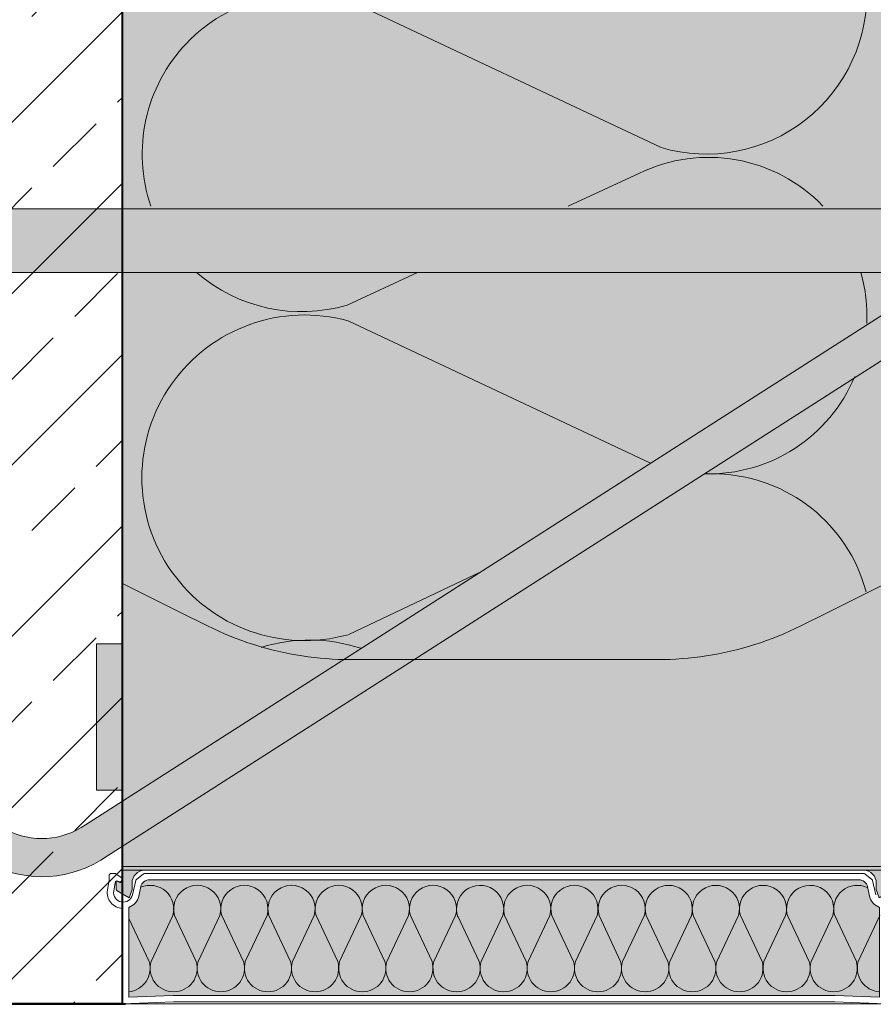
# Model space of a CAD drawing. Units: millimetres. Extents: x -205 to 2058, y -164 to 2028.
# Drawn here: x 769 to 903, y 543 to 698 of the extents above; entities that cross this region are included whole.
import ezdxf
from ezdxf.xclip import XClip

# ---------------------------------------------------------------- set-up
doc = ezdxf.new("R2010")
doc.units = ezdxf.units.MM
doc.header["$XCLIPFRAME"] = 2
for name, color, linetype in [('DC-Detail_040', 40, 'Continuous'), ('DC-FERTIGTEIL', 254, 'Continuous'), ('DC-SCHATTIERUNG DUNKEL', 8, 'Continuous'), ('DC-SCHATTIERUNG DUNKEL @ 1', 8, 'Continuous'), ('DC-SCHATTIERUNG DUNKEL @ 10', 8, 'Continuous'), ('DC-SCHATTIERUNG DUNKEL @ 13', 8, 'Continuous'), ('DC-SCHATTIERUNG DUNKEL @ 20', 8, 'Continuous'), ('DC-SCHATTIERUNG DUNKEL @ 26', 8, 'Continuous'), ('DC-SCHATTIERUNG DUNKEL @ 50', 8, 'Continuous'), ('DC-SCHATTIERUNG DUNKEL @ 54', 8, 'Continuous'), ('DC-SCHATTIERUNG DUNKEL @ 6.5', 8, 'Continuous'), ('DC-SCHATTIERUNG HELL', 9, 'Continuous'), ('DC-SCHATTIERUNG HELL @ 1', 9, 'Continuous'), ('DC-SCHATTIERUNG HELL @ 10', 9, 'Continuous'), ('DC-SCHATTIERUNG HELL @ 13 (1)', 9, 'Continuous'), ('DC-SCHATTIERUNG HELL @ 13 (2)', 9, 'Continuous'), ('DC-SCHATTIERUNG HELL @ 20', 9, 'Continuous'), ('DC-SCHATTIERUNG HELL @ 26', 9, 'Continuous'), ('DC-SCHATTIERUNG HELL @ 50', 9, 'Continuous'), ('DC-SCHATTIERUNG HELL @ 54', 9, 'Continuous'), ('DC-SCHATTIERUNG HELL @ 6.5', 9, 'Continuous')]:
    doc.layers.add(name, color=color, linetype=linetype)
for name, color, linetype, lineweight in [('DC-DÄMMUNG', 50, 'Continuous', 9), ('DC-KONTUR', 7, 'Continuous', 20), ('DC-SCHRAFFUR', 1, 'Continuous', 9)]:
    doc.layers.add(name, color=color, linetype=linetype, lineweight=lineweight)

# ---------------------------------------------------------------- blocks, each defined once
blk = doc.blocks.new('*U10')
at = {"layer": 'DC-SCHATTIERUNG DUNKEL @ 1'}
blk.add_hatch(color=256, dxfattribs=at).paths.add_polyline_path([(220, -35.00000000000728), (-100, -35.00000000001455), (-100, -45.00000000001455), (220, -45.00000000000728)])
at = {"layer": 'DC-SCHATTIERUNG DUNKEL @ 10'}
blk.add_hatch(color=256, dxfattribs=at).paths.add_polyline_path([(220, -35.00000000000728), (-100, -35.00000000001455), (-100, -45.00000000001455), (220, -45.00000000000728)])
at = {"layer": 'DC-SCHATTIERUNG DUNKEL @ 13'}
blk.add_hatch(color=256, dxfattribs=at).paths.add_polyline_path([(220, -35.00000000000728), (-100, -35.00000000001455), (-100, -45.00000000001455), (220, -45.00000000000728)])
at = {"layer": 'DC-SCHATTIERUNG DUNKEL @ 20'}
blk.add_hatch(color=256, dxfattribs=at).paths.add_polyline_path([(220, -35.00000000000728), (-100, -35.00000000001455), (-100, -45.00000000001455), (220, -45.00000000000728)])
at = {"layer": 'DC-SCHATTIERUNG DUNKEL @ 26'}
blk.add_hatch(color=256, dxfattribs=at).paths.add_polyline_path([(220, -35.00000000000728), (-100, -35.00000000001455), (-100, -45.00000000001455), (220, -45.00000000000728)])
at = {"layer": 'DC-SCHATTIERUNG DUNKEL @ 50'}
blk.add_hatch(color=256, dxfattribs=at).paths.add_polyline_path([(220, -35.00000000000728), (-100, -35.00000000001455), (-100, -45.00000000001455), (220, -45.00000000000728)])
at = {"layer": 'DC-SCHATTIERUNG DUNKEL @ 54'}
blk.add_hatch(color=256, dxfattribs=at).paths.add_polyline_path([(220, -35.00000000000728), (-100, -35.00000000001455), (-100, -45.00000000001455), (220, -45.00000000000728)])
at = {"layer": 'DC-SCHATTIERUNG DUNKEL @ 6.5'}
blk.add_hatch(color=256, dxfattribs=at).paths.add_polyline_path([(220, -35.00000000000728), (-100, -35.00000000001455), (-100, -45.00000000001455), (220, -45.00000000000728)])
blk = doc.blocks.new('*U14')
at = {"layer": 'DC-SCHATTIERUNG HELL @ 1'}
blk.add_hatch(color=256, dxfattribs=at).paths.add_polyline_path([(35.80346998549066, -105.8583580625709), (34.86980438232422, -105.8495669019903), (33.93111944198608, -105.8230833662237), (32.98800468444824, -105.7787398946966), (32.04112768173218, -105.7163743627752), (31.09115362167358, -105.6358174932684), (30.13875484466553, -105.536900008985), (29.18459892272949, -105.4194478643622), (28.22936058044434, -105.2832870138373), (27.27369785308838, -105.1282362592901), (26.31831884384155, -104.9541215551581), (25.36397933959961, -104.7608189237799), (24.41154956817627, -104.5484237325873), (23.46166610717773, -104.3170694959845), (22.5149130821228, -104.0668825758185), (21.57190561294556, -103.7979893339361), (20.63325166702271, -103.510508979627), (19.69955921173096, -103.2045654905523), (18.77144336700439, -102.8802828443731), (17.84949779510498, -102.5377611768927), (16.93436145782471, -102.1771268499579), (16.02675914764404, -101.7986254347052), (15.12710094451904, -101.4025215757574), (14.23574924468994, -100.9890870702948), (13.35329804637877, -100.558613883506), (9, -98.38196601124946), (0, -93.88196601124946), (0, -138.3819660112495), (120, -138.3819660112495), (120, -93.88196601124946), (111, -98.38196601124946), (106.6467019540432, -100.5586138833023), (105.7642507553101, -100.9890870702948), (104.872899055481, -101.4025215757574), (103.973240852356, -101.7986254347052), (103.0656385421753, -102.1771268499579), (102.150502204895, -102.5377611768927), (101.2285566329956, -102.8802828443731), (100.300440788269, -103.2045654905523), (99.3667483329773, -103.510508979627), (98.42809438705444, -103.7979893339361), (97.4850869178772, -104.0668825758185), (96.53833389282227, -104.3170694959845), (95.58845043182373, -104.5484237325873), (94.63602066040039, -104.7608189237799), (93.68168115615845, -104.9541215551581), (92.72630214691162, -105.1282362592901), (91.77063941955566, -105.2832870138373), (90.81540107727051, -105.4194478643622), (89.86124515533447, -105.536900008985), (88.90884637832642, -105.6358174932684), (87.95887231826782, -105.7163743627752), (87.01199531555176, -105.7787398946966), (86.06888055801392, -105.8230833662237), (85.13019561767578, -105.8495669019903), (84.19653001450934, -105.8583580625709)])
at = {"layer": 'DC-SCHATTIERUNG HELL @ 10'}
blk.add_hatch(color=256, dxfattribs=at).paths.add_polyline_path([(35.80346998549066, -105.8583580625709), (34.86980438232422, -105.8495669019903), (33.93111944198608, -105.8230833662237), (32.98800468444824, -105.7787398946966), (32.04112768173218, -105.7163743627752), (31.09115362167358, -105.6358174932684), (30.13875484466553, -105.536900008985), (29.18459892272949, -105.4194478643622), (28.22936058044434, -105.2832870138373), (27.27369785308838, -105.1282362592901), (26.31831884384155, -104.9541215551581), (25.36397933959961, -104.7608189237799), (24.41154956817627, -104.5484237325873), (23.46166610717773, -104.3170694959845), (22.5149130821228, -104.0668825758185), (21.57190561294556, -103.7979893339361), (20.63325166702271, -103.510508979627), (19.69955921173096, -103.2045654905523), (18.77144336700439, -102.8802828443731), (17.84949779510498, -102.5377611768927), (16.93436145782471, -102.1771268499579), (16.02675914764404, -101.7986254347052), (15.12710094451904, -101.4025215757574), (14.23574924468994, -100.9890870702948), (13.35329804637877, -100.558613883506), (9, -98.38196601124946), (0, -93.88196601124946), (0, -138.3819660112495), (120, -138.3819660112495), (120, -93.88196601124946), (111, -98.38196601124946), (106.6467019540432, -100.5586138833023), (105.7642507553101, -100.9890870702948), (104.872899055481, -101.4025215757574), (103.973240852356, -101.7986254347052), (103.0656385421753, -102.1771268499579), (102.150502204895, -102.5377611768927), (101.2285566329956, -102.8802828443731), (100.300440788269, -103.2045654905523), (99.3667483329773, -103.510508979627), (98.42809438705444, -103.7979893339361), (97.4850869178772, -104.0668825758185), (96.53833389282227, -104.3170694959845), (95.58845043182373, -104.5484237325873), (94.63602066040039, -104.7608189237799), (93.68168115615845, -104.9541215551581), (92.72630214691162, -105.1282362592901), (91.77063941955566, -105.2832870138373), (90.81540107727051, -105.4194478643622), (89.86124515533447, -105.536900008985), (88.90884637832642, -105.6358174932684), (87.95887231826782, -105.7163743627752), (87.01199531555176, -105.7787398946966), (86.06888055801392, -105.8230833662237), (85.13019561767578, -105.8495669019903), (84.19653001450934, -105.8583580625709)])
at = {"layer": 'DC-SCHATTIERUNG HELL @ 13 (1)'}
blk.add_hatch(color=256, dxfattribs=at).paths.add_polyline_path([(35.80346998549066, -105.8583580625709), (34.86980438232422, -105.8495669019903), (33.93111944198608, -105.8230833662237), (32.98800468444824, -105.7787398946966), (32.04112768173218, -105.7163743627752), (31.09115362167358, -105.6358174932684), (30.13875484466553, -105.536900008985), (29.18459892272949, -105.4194478643622), (28.22936058044434, -105.2832870138373), (27.27369785308838, -105.1282362592901), (26.31831884384155, -104.9541215551581), (25.36397933959961, -104.7608189237799), (24.41154956817627, -104.5484237325873), (23.46166610717773, -104.3170694959845), (22.5149130821228, -104.0668825758185), (21.57190561294556, -103.7979893339361), (20.63325166702271, -103.510508979627), (19.69955921173096, -103.2045654905523), (18.77144336700439, -102.8802828443731), (17.84949779510498, -102.5377611768927), (16.93436145782471, -102.1771268499579), (16.02675914764404, -101.7986254347052), (15.12710094451904, -101.4025215757574), (14.23574924468994, -100.9890870702948), (13.35329804637877, -100.558613883506), (9, -98.38196601124946), (0, -93.88196601124946), (0, -138.3819660112495), (120, -138.3819660112495), (120, -93.88196601124946), (111, -98.38196601124946), (106.6467019540432, -100.5586138833023), (105.7642507553101, -100.9890870702948), (104.872899055481, -101.4025215757574), (103.973240852356, -101.7986254347052), (103.0656385421753, -102.1771268499579), (102.150502204895, -102.5377611768927), (101.2285566329956, -102.8802828443731), (100.300440788269, -103.2045654905523), (99.3667483329773, -103.510508979627), (98.42809438705444, -103.7979893339361), (97.4850869178772, -104.0668825758185), (96.53833389282227, -104.3170694959845), (95.58845043182373, -104.5484237325873), (94.63602066040039, -104.7608189237799), (93.68168115615845, -104.9541215551581), (92.72630214691162, -105.1282362592901), (91.77063941955566, -105.2832870138373), (90.81540107727051, -105.4194478643622), (89.86124515533447, -105.536900008985), (88.90884637832642, -105.6358174932684), (87.95887231826782, -105.7163743627752), (87.01199531555176, -105.7787398946966), (86.06888055801392, -105.8230833662237), (85.13019561767578, -105.8495669019903), (84.19653001450934, -105.8583580625709)])
at = {"layer": 'DC-SCHATTIERUNG HELL @ 13 (2)'}
blk.add_hatch(color=256, dxfattribs=at).paths.add_polyline_path([(35.80346998549066, -105.8583580625709), (34.86980438232422, -105.8495669019903), (33.93111944198608, -105.8230833662237), (32.98800468444824, -105.7787398946966), (32.04112768173218, -105.7163743627752), (31.09115362167358, -105.6358174932684), (30.13875484466553, -105.536900008985), (29.18459892272949, -105.4194478643622), (28.22936058044434, -105.2832870138373), (27.27369785308838, -105.1282362592901), (26.31831884384155, -104.9541215551581), (25.36397933959961, -104.7608189237799), (24.41154956817627, -104.5484237325873), (23.46166610717773, -104.3170694959845), (22.5149130821228, -104.0668825758185), (21.57190561294556, -103.7979893339361), (20.63325166702271, -103.510508979627), (19.69955921173096, -103.2045654905523), (18.77144336700439, -102.8802828443731), (17.84949779510498, -102.5377611768927), (16.93436145782471, -102.1771268499579), (16.02675914764404, -101.7986254347052), (15.12710094451904, -101.4025215757574), (14.23574924468994, -100.9890870702948), (13.35329804637877, -100.558613883506), (9, -98.38196601124946), (0, -93.88196601124946), (0, -138.3819660112495), (120, -138.3819660112495), (120, -93.88196601124946), (111, -98.38196601124946), (106.6467019540432, -100.5586138833023), (105.7642507553101, -100.9890870702948), (104.872899055481, -101.4025215757574), (103.973240852356, -101.7986254347052), (103.0656385421753, -102.1771268499579), (102.150502204895, -102.5377611768927), (101.2285566329956, -102.8802828443731), (100.300440788269, -103.2045654905523), (99.3667483329773, -103.510508979627), (98.42809438705444, -103.7979893339361), (97.4850869178772, -104.0668825758185), (96.53833389282227, -104.3170694959845), (95.58845043182373, -104.5484237325873), (94.63602066040039, -104.7608189237799), (93.68168115615845, -104.9541215551581), (92.72630214691162, -105.1282362592901), (91.77063941955566, -105.2832870138373), (90.81540107727051, -105.4194478643622), (89.86124515533447, -105.536900008985), (88.90884637832642, -105.6358174932684), (87.95887231826782, -105.7163743627752), (87.01199531555176, -105.7787398946966), (86.06888055801392, -105.8230833662237), (85.13019561767578, -105.8495669019903), (84.19653001450934, -105.8583580625709)])
at = {"layer": 'DC-SCHATTIERUNG HELL @ 20'}
blk.add_hatch(color=256, dxfattribs=at).paths.add_polyline_path([(35.80346998549066, -105.8583580625709), (34.86980438232422, -105.8495669019903), (33.93111944198608, -105.8230833662237), (32.98800468444824, -105.7787398946966), (32.04112768173218, -105.7163743627752), (31.09115362167358, -105.6358174932684), (30.13875484466553, -105.536900008985), (29.18459892272949, -105.4194478643622), (28.22936058044434, -105.2832870138373), (27.27369785308838, -105.1282362592901), (26.31831884384155, -104.9541215551581), (25.36397933959961, -104.7608189237799), (24.41154956817627, -104.5484237325873), (23.46166610717773, -104.3170694959845), (22.5149130821228, -104.0668825758185), (21.57190561294556, -103.7979893339361), (20.63325166702271, -103.510508979627), (19.69955921173096, -103.2045654905523), (18.77144336700439, -102.8802828443731), (17.84949779510498, -102.5377611768927), (16.93436145782471, -102.1771268499579), (16.02675914764404, -101.7986254347052), (15.12710094451904, -101.4025215757574), (14.23574924468994, -100.9890870702948), (13.35329804637877, -100.558613883506), (9, -98.38196601124946), (0, -93.88196601124946), (0, -138.3819660112495), (120, -138.3819660112495), (120, -93.88196601124946), (111, -98.38196601124946), (106.6467019540432, -100.5586138833023), (105.7642507553101, -100.9890870702948), (104.872899055481, -101.4025215757574), (103.973240852356, -101.7986254347052), (103.0656385421753, -102.1771268499579), (102.150502204895, -102.5377611768927), (101.2285566329956, -102.8802828443731), (100.300440788269, -103.2045654905523), (99.3667483329773, -103.510508979627), (98.42809438705444, -103.7979893339361), (97.4850869178772, -104.0668825758185), (96.53833389282227, -104.3170694959845), (95.58845043182373, -104.5484237325873), (94.63602066040039, -104.7608189237799), (93.68168115615845, -104.9541215551581), (92.72630214691162, -105.1282362592901), (91.77063941955566, -105.2832870138373), (90.81540107727051, -105.4194478643622), (89.86124515533447, -105.536900008985), (88.90884637832642, -105.6358174932684), (87.95887231826782, -105.7163743627752), (87.01199531555176, -105.7787398946966), (86.06888055801392, -105.8230833662237), (85.13019561767578, -105.8495669019903), (84.19653001450934, -105.8583580625709)])
at = {"layer": 'DC-SCHATTIERUNG HELL @ 26'}
blk.add_hatch(color=256, dxfattribs=at).paths.add_polyline_path([(35.80346998549066, -105.8583580625709), (34.86980438232422, -105.8495669019903), (33.93111944198608, -105.8230833662237), (32.98800468444824, -105.7787398946966), (32.04112768173218, -105.7163743627752), (31.09115362167358, -105.6358174932684), (30.13875484466553, -105.536900008985), (29.18459892272949, -105.4194478643622), (28.22936058044434, -105.2832870138373), (27.27369785308838, -105.1282362592901), (26.31831884384155, -104.9541215551581), (25.36397933959961, -104.7608189237799), (24.41154956817627, -104.5484237325873), (23.46166610717773, -104.3170694959845), (22.5149130821228, -104.0668825758185), (21.57190561294556, -103.7979893339361), (20.63325166702271, -103.510508979627), (19.69955921173096, -103.2045654905523), (18.77144336700439, -102.8802828443731), (17.84949779510498, -102.5377611768927), (16.93436145782471, -102.1771268499579), (16.02675914764404, -101.7986254347052), (15.12710094451904, -101.4025215757574), (14.23574924468994, -100.9890870702948), (13.35329804637877, -100.558613883506), (9, -98.38196601124946), (0, -93.88196601124946), (0, -138.3819660112495), (120, -138.3819660112495), (120, -93.88196601124946), (111, -98.38196601124946), (106.6467019540432, -100.5586138833023), (105.7642507553101, -100.9890870702948), (104.872899055481, -101.4025215757574), (103.973240852356, -101.7986254347052), (103.0656385421753, -102.1771268499579), (102.150502204895, -102.5377611768927), (101.2285566329956, -102.8802828443731), (100.300440788269, -103.2045654905523), (99.3667483329773, -103.510508979627), (98.42809438705444, -103.7979893339361), (97.4850869178772, -104.0668825758185), (96.53833389282227, -104.3170694959845), (95.58845043182373, -104.5484237325873), (94.63602066040039, -104.7608189237799), (93.68168115615845, -104.9541215551581), (92.72630214691162, -105.1282362592901), (91.77063941955566, -105.2832870138373), (90.81540107727051, -105.4194478643622), (89.86124515533447, -105.536900008985), (88.90884637832642, -105.6358174932684), (87.95887231826782, -105.7163743627752), (87.01199531555176, -105.7787398946966), (86.06888055801392, -105.8230833662237), (85.13019561767578, -105.8495669019903), (84.19653001450934, -105.8583580625709)])
at = {"layer": 'DC-SCHATTIERUNG HELL @ 50'}
blk.add_hatch(color=256, dxfattribs=at).paths.add_polyline_path([(35.80346998549066, -105.8583580625709), (34.86980438232422, -105.8495669019903), (33.93111944198608, -105.8230833662237), (32.98800468444824, -105.7787398946966), (32.04112768173218, -105.7163743627752), (31.09115362167358, -105.6358174932684), (30.13875484466553, -105.536900008985), (29.18459892272949, -105.4194478643622), (28.22936058044434, -105.2832870138373), (27.27369785308838, -105.1282362592901), (26.31831884384155, -104.9541215551581), (25.36397933959961, -104.7608189237799), (24.41154956817627, -104.5484237325873), (23.46166610717773, -104.3170694959845), (22.5149130821228, -104.0668825758185), (21.57190561294556, -103.7979893339361), (20.63325166702271, -103.510508979627), (19.69955921173096, -103.2045654905523), (18.77144336700439, -102.8802828443731), (17.84949779510498, -102.5377611768927), (16.93436145782471, -102.1771268499579), (16.02675914764404, -101.7986254347052), (15.12710094451904, -101.4025215757574), (14.23574924468994, -100.9890870702948), (13.35329804637877, -100.558613883506), (9, -98.38196601124946), (0, -93.88196601124946), (0, -138.3819660112495), (120, -138.3819660112495), (120, -93.88196601124946), (111, -98.38196601124946), (106.6467019540432, -100.5586138833023), (105.7642507553101, -100.9890870702948), (104.872899055481, -101.4025215757574), (103.973240852356, -101.7986254347052), (103.0656385421753, -102.1771268499579), (102.150502204895, -102.5377611768927), (101.2285566329956, -102.8802828443731), (100.300440788269, -103.2045654905523), (99.3667483329773, -103.510508979627), (98.42809438705444, -103.7979893339361), (97.4850869178772, -104.0668825758185), (96.53833389282227, -104.3170694959845), (95.58845043182373, -104.5484237325873), (94.63602066040039, -104.7608189237799), (93.68168115615845, -104.9541215551581), (92.72630214691162, -105.1282362592901), (91.77063941955566, -105.2832870138373), (90.81540107727051, -105.4194478643622), (89.86124515533447, -105.536900008985), (88.90884637832642, -105.6358174932684), (87.95887231826782, -105.7163743627752), (87.01199531555176, -105.7787398946966), (86.06888055801392, -105.8230833662237), (85.13019561767578, -105.8495669019903), (84.19653001450934, -105.8583580625709)])
at = {"layer": 'DC-SCHATTIERUNG HELL @ 54'}
blk.add_hatch(color=256, dxfattribs=at).paths.add_polyline_path([(35.80346998549066, -105.8583580625709), (34.86980438232422, -105.8495669019903), (33.93111944198608, -105.8230833662237), (32.98800468444824, -105.7787398946966), (32.04112768173218, -105.7163743627752), (31.09115362167358, -105.6358174932684), (30.13875484466553, -105.536900008985), (29.18459892272949, -105.4194478643622), (28.22936058044434, -105.2832870138373), (27.27369785308838, -105.1282362592901), (26.31831884384155, -104.9541215551581), (25.36397933959961, -104.7608189237799), (24.41154956817627, -104.5484237325873), (23.46166610717773, -104.3170694959845), (22.5149130821228, -104.0668825758185), (21.57190561294556, -103.7979893339361), (20.63325166702271, -103.510508979627), (19.69955921173096, -103.2045654905523), (18.77144336700439, -102.8802828443731), (17.84949779510498, -102.5377611768927), (16.93436145782471, -102.1771268499579), (16.02675914764404, -101.7986254347052), (15.12710094451904, -101.4025215757574), (14.23574924468994, -100.9890870702948), (13.35329804637877, -100.558613883506), (9, -98.38196601124946), (0, -93.88196601124946), (0, -138.3819660112495), (120, -138.3819660112495), (120, -93.88196601124946), (111, -98.38196601124946), (106.6467019540432, -100.5586138833023), (105.7642507553101, -100.9890870702948), (104.872899055481, -101.4025215757574), (103.973240852356, -101.7986254347052), (103.0656385421753, -102.1771268499579), (102.150502204895, -102.5377611768927), (101.2285566329956, -102.8802828443731), (100.300440788269, -103.2045654905523), (99.3667483329773, -103.510508979627), (98.42809438705444, -103.7979893339361), (97.4850869178772, -104.0668825758185), (96.53833389282227, -104.3170694959845), (95.58845043182373, -104.5484237325873), (94.63602066040039, -104.7608189237799), (93.68168115615845, -104.9541215551581), (92.72630214691162, -105.1282362592901), (91.77063941955566, -105.2832870138373), (90.81540107727051, -105.4194478643622), (89.86124515533447, -105.536900008985), (88.90884637832642, -105.6358174932684), (87.95887231826782, -105.7163743627752), (87.01199531555176, -105.7787398946966), (86.06888055801392, -105.8230833662237), (85.13019561767578, -105.8495669019903), (84.19653001450934, -105.8583580625709)])
at = {"layer": 'DC-SCHATTIERUNG HELL @ 6.5'}
blk.add_hatch(color=256, dxfattribs=at).paths.add_polyline_path([(35.80346998549066, -105.8583580625709), (34.86980438232422, -105.8495669019903), (33.93111944198608, -105.8230833662237), (32.98800468444824, -105.7787398946966), (32.04112768173218, -105.7163743627752), (31.09115362167358, -105.6358174932684), (30.13875484466553, -105.536900008985), (29.18459892272949, -105.4194478643622), (28.22936058044434, -105.2832870138373), (27.27369785308838, -105.1282362592901), (26.31831884384155, -104.9541215551581), (25.36397933959961, -104.7608189237799), (24.41154956817627, -104.5484237325873), (23.46166610717773, -104.3170694959845), (22.5149130821228, -104.0668825758185), (21.57190561294556, -103.7979893339361), (20.63325166702271, -103.510508979627), (19.69955921173096, -103.2045654905523), (18.77144336700439, -102.8802828443731), (17.84949779510498, -102.5377611768927), (16.93436145782471, -102.1771268499579), (16.02675914764404, -101.7986254347052), (15.12710094451904, -101.4025215757574), (14.23574924468994, -100.9890870702948), (13.35329804637877, -100.558613883506), (9, -98.38196601124946), (0, -93.88196601124946), (0, -138.3819660112495), (120, -138.3819660112495), (120, -93.88196601124946), (111, -98.38196601124946), (106.6467019540432, -100.5586138833023), (105.7642507553101, -100.9890870702948), (104.872899055481, -101.4025215757574), (103.973240852356, -101.7986254347052), (103.0656385421753, -102.1771268499579), (102.150502204895, -102.5377611768927), (101.2285566329956, -102.8802828443731), (100.300440788269, -103.2045654905523), (99.3667483329773, -103.510508979627), (98.42809438705444, -103.7979893339361), (97.4850869178772, -104.0668825758185), (96.53833389282227, -104.3170694959845), (95.58845043182373, -104.5484237325873), (94.63602066040039, -104.7608189237799), (93.68168115615845, -104.9541215551581), (92.72630214691162, -105.1282362592901), (91.77063941955566, -105.2832870138373), (90.81540107727051, -105.4194478643622), (89.86124515533447, -105.536900008985), (88.90884637832642, -105.6358174932684), (87.95887231826782, -105.7163743627752), (87.01199531555176, -105.7787398946966), (86.06888055801392, -105.8230833662237), (85.13019561767578, -105.8495669019903), (84.19653001450934, -105.8583580625709)])
blk = doc.blocks.new('*U15')
at = {"layer": 'DC-SCHATTIERUNG HELL @ 1'}
blk.add_hatch(color=256, dxfattribs=at).paths.add_polyline_path([(0, -103.3819660112495), (-2.735617919519427, -103.3819660112495), (-3.727895796226221, -103.3819660112495), (-4.100000000005821, -103.3819660112495), (-4.100000000005821, -126.3819660112495), (-3.727895796226221, -126.3819660112495), (-2.735617919519427, -126.3819660112495), (0, -126.3819660112495)])
at = {"layer": 'DC-SCHATTIERUNG HELL @ 10'}
blk.add_hatch(color=256, dxfattribs=at).paths.add_polyline_path([(0, -103.3819660112495), (-2.735617919519427, -103.3819660112495), (-3.727895796226221, -103.3819660112495), (-4.100000000005821, -103.3819660112495), (-4.100000000005821, -126.3819660112495), (-3.727895796226221, -126.3819660112495), (-2.735617919519427, -126.3819660112495), (0, -126.3819660112495)])
at = {"layer": 'DC-SCHATTIERUNG HELL @ 13 (1)'}
blk.add_hatch(color=256, dxfattribs=at).paths.add_polyline_path([(0, -103.3819660112495), (-2.735617919519427, -103.3819660112495), (-3.727895796226221, -103.3819660112495), (-4.100000000005821, -103.3819660112495), (-4.100000000005821, -126.3819660112495), (-3.727895796226221, -126.3819660112495), (-2.735617919519427, -126.3819660112495), (0, -126.3819660112495)])
at = {"layer": 'DC-SCHATTIERUNG HELL @ 13 (2)'}
blk.add_hatch(color=256, dxfattribs=at).paths.add_polyline_path([(0, -103.3819660112495), (-2.735617919519427, -103.3819660112495), (-3.727895796226221, -103.3819660112495), (-4.100000000005821, -103.3819660112495), (-4.100000000005821, -126.3819660112495), (-3.727895796226221, -126.3819660112495), (-2.735617919519427, -126.3819660112495), (0, -126.3819660112495)])
at = {"layer": 'DC-SCHATTIERUNG HELL @ 20'}
blk.add_hatch(color=256, dxfattribs=at).paths.add_polyline_path([(0, -103.3819660112495), (-2.735617919519427, -103.3819660112495), (-3.727895796226221, -103.3819660112495), (-4.100000000005821, -103.3819660112495), (-4.100000000005821, -126.3819660112495), (-3.727895796226221, -126.3819660112495), (-2.735617919519427, -126.3819660112495), (0, -126.3819660112495)])
at = {"layer": 'DC-SCHATTIERUNG HELL @ 26'}
blk.add_hatch(color=256, dxfattribs=at).paths.add_polyline_path([(0, -103.3819660112495), (-2.735617919519427, -103.3819660112495), (-3.727895796226221, -103.3819660112495), (-4.100000000005821, -103.3819660112495), (-4.100000000005821, -126.3819660112495), (-3.727895796226221, -126.3819660112495), (-2.735617919519427, -126.3819660112495), (0, -126.3819660112495)])
at = {"layer": 'DC-SCHATTIERUNG HELL @ 50'}
blk.add_hatch(color=256, dxfattribs=at).paths.add_polyline_path([(0, -103.3819660112495), (-2.735617919519427, -103.3819660112495), (-3.727895796226221, -103.3819660112495), (-4.100000000005821, -103.3819660112495), (-4.100000000005821, -126.3819660112495), (-3.727895796226221, -126.3819660112495), (-2.735617919519427, -126.3819660112495), (0, -126.3819660112495)])
at = {"layer": 'DC-SCHATTIERUNG HELL @ 54'}
blk.add_hatch(color=256, dxfattribs=at).paths.add_polyline_path([(0, -103.3819660112495), (-2.735617919519427, -103.3819660112495), (-3.727895796226221, -103.3819660112495), (-4.100000000005821, -103.3819660112495), (-4.100000000005821, -126.3819660112495), (-3.727895796226221, -126.3819660112495), (-2.735617919519427, -126.3819660112495), (0, -126.3819660112495)])
at = {"layer": 'DC-SCHATTIERUNG HELL @ 6.5'}
blk.add_hatch(color=256, dxfattribs=at).paths.add_polyline_path([(0, -103.3819660112495), (-2.735617919519427, -103.3819660112495), (-3.727895796226221, -103.3819660112495), (-4.100000000005821, -103.3819660112495), (-4.100000000005821, -126.3819660112495), (-3.727895796226221, -126.3819660112495), (-2.735617919519427, -126.3819660112495), (0, -126.3819660112495)])
blk = doc.blocks.new('*U18')
at = {"layer": 'DC-SCHATTIERUNG DUNKEL @ 1'}
blk.add_hatch(color=256, dxfattribs=at).paths.add_polyline_path([(135.2981630947033, -41.51052640559649), (-5.817082763780888, -131.8298245314657, -0.606814896314669), (-24.69999999999709, -121.9999999999985), (-24.69999999999709, -90.5), (-30.69999999999709, -90.5), (-30.69999999999709, -122.0000000000041, 0.6068148963145149), (-2.375624145687027, -136.7447367972056), (138.7396217128115, -46.42543867132929, -0.1539147210598367), (155.9469148033389, -41), (183.9469148033386, -41), (183.9469148033386, -35), (155.9469148033401, -35, 0.1539147210598398)])
at = {"layer": 'DC-SCHATTIERUNG DUNKEL @ 10'}
blk.add_hatch(color=256, dxfattribs=at).paths.add_polyline_path([(135.2981630947033, -41.51052640559649), (-5.817082763780888, -131.8298245314657, -0.606814896314669), (-24.69999999999709, -121.9999999999985), (-24.69999999999709, -90.5), (-30.69999999999709, -90.5), (-30.69999999999709, -122.0000000000041, 0.6068148963145149), (-2.375624145687027, -136.7447367972056), (138.7396217128115, -46.42543867132929, -0.1539147210598367), (155.9469148033389, -41), (183.9469148033386, -41), (183.9469148033386, -35), (155.9469148033401, -35, 0.1539147210598398)])
at = {"layer": 'DC-SCHATTIERUNG DUNKEL @ 13'}
blk.add_hatch(color=256, dxfattribs=at).paths.add_polyline_path([(135.2981630947033, -41.51052640559649), (-5.817082763780888, -131.8298245314657, -0.606814896314669), (-24.69999999999709, -121.9999999999985), (-24.69999999999709, -90.5), (-30.69999999999709, -90.5), (-30.69999999999709, -122.0000000000041, 0.6068148963145149), (-2.375624145687027, -136.7447367972056), (138.7396217128115, -46.42543867132929, -0.1539147210598367), (155.9469148033389, -41), (183.9469148033386, -41), (183.9469148033386, -35), (155.9469148033401, -35, 0.1539147210598398)])
at = {"layer": 'DC-SCHATTIERUNG DUNKEL @ 20'}
blk.add_hatch(color=256, dxfattribs=at).paths.add_polyline_path([(135.2981630947033, -41.51052640559649), (-5.817082763780888, -131.8298245314657, -0.606814896314669), (-24.69999999999709, -121.9999999999985), (-24.69999999999709, -90.5), (-30.69999999999709, -90.5), (-30.69999999999709, -122.0000000000041, 0.6068148963145149), (-2.375624145687027, -136.7447367972056), (138.7396217128115, -46.42543867132929, -0.1539147210598367), (155.9469148033389, -41), (183.9469148033386, -41), (183.9469148033386, -35), (155.9469148033401, -35, 0.1539147210598398)])
at = {"layer": 'DC-SCHATTIERUNG DUNKEL @ 26'}
blk.add_hatch(color=256, dxfattribs=at).paths.add_polyline_path([(135.2981630947033, -41.51052640559649), (-5.817082763780888, -131.8298245314657, -0.606814896314669), (-24.69999999999709, -121.9999999999985), (-24.69999999999709, -90.5), (-30.69999999999709, -90.5), (-30.69999999999709, -122.0000000000041, 0.6068148963145149), (-2.375624145687027, -136.7447367972056), (138.7396217128115, -46.42543867132929, -0.1539147210598367), (155.9469148033389, -41), (183.9469148033386, -41), (183.9469148033386, -35), (155.9469148033401, -35, 0.1539147210598398)])
at = {"layer": 'DC-SCHATTIERUNG DUNKEL @ 50'}
blk.add_hatch(color=256, dxfattribs=at).paths.add_polyline_path([(135.2981630947033, -41.51052640559649), (-5.817082763780888, -131.8298245314657, -0.606814896314669), (-24.69999999999709, -121.9999999999985), (-24.69999999999709, -90.5), (-30.69999999999709, -90.5), (-30.69999999999709, -122.0000000000041, 0.6068148963145149), (-2.375624145687027, -136.7447367972056), (138.7396217128115, -46.42543867132929, -0.1539147210598367), (155.9469148033389, -41), (183.9469148033386, -41), (183.9469148033386, -35), (155.9469148033401, -35, 0.1539147210598398)])
at = {"layer": 'DC-SCHATTIERUNG DUNKEL @ 6.5'}
blk.add_hatch(color=256, dxfattribs=at).paths.add_polyline_path([(135.2981630947033, -41.51052640559649), (-5.817082763780888, -131.8298245314657, -0.606814896314669), (-24.69999999999709, -121.9999999999985), (-24.69999999999709, -90.5), (-30.69999999999709, -90.5), (-30.69999999999709, -122.0000000000041, 0.6068148963145149), (-2.375624145687027, -136.7447367972056), (138.7396217128115, -46.42543867132929, -0.1539147210598367), (155.9469148033389, -41), (183.9469148033386, -41), (183.9469148033386, -35), (155.9469148033401, -35, 0.1539147210598398)])
blk = doc.blocks.new('KXT-HV15-6 V6 H160_DC')
at = {"layer": 'DC-FERTIGTEIL'}
blk.add_hatch(color=256, dxfattribs=at).paths.add_polyline_path([(120, 0), (0, 0), (0, -139), (120, -139)])
h = blk.add_hatch(color=256, dxfattribs=at)
h.paths.add_polyline_path([(3.5, -139.0000000000073), (0, -139.0000000000073), (0, -140.6290943268687, -0.5486187866265789), (-0.4267854785284726, -140.9009866629858), (-0.902089723807876, -140.6793486534516, 0.08636310052005321), (-1, -140.7109001891004), (-1, -141.9604872610944, 0.267949192431134), (-0.8500000000058208, -142.2202948822305), (1.025669248905615, -143.3032130279971), (1.5, -142.0000000000073), (1.5, -141.0000000000073, -0.414213562373095)])
h.paths.add_polyline_path([(120, -139.0000000000073), (116.5, -139.0000000000073, -0.4142135623730284), (118.5, -141.0000000000073), (118.5, -142.0000000000073), (118.9743307510944, -143.3032130279971), (120.8500000000058, -142.2202948822305, 0.2679491924311242), (121, -141.9604872610944), (121, -140.7182087858237), (120.9020897238079, -140.6840591888758), (120.4267854785285, -140.9009866629858, -0.5486187866270639), (120, -140.6290943268687)])
h = blk.add_hatch(color=256, dxfattribs=at)
edge = h.paths.add_edge_path()
edge.add_arc((4.196330112841679, -141.8413067856163), 1.341307298856264, 90.00009642212473, 167.2062813688421)
edge.add_line((2.888322595972568, -141.5442855645306), (2.545587030355819, -143.0536049319126))
edge.add_arc((0.1076531552535016, -142.5000000000146), 2.499999999994901, 290.9123120213257, 347.2062588865462, ccw=False)
edge.add_line((1, -144.8353194875017), (1, -158.9617971220287))
edge.add_line((1, -158.9617971220287), (7.9812565871689, -158.7000000000044))
edge.add_line((7.9812565871689, -158.7000000000044), (112.0187434128311, -158.7000000000044))
edge.add_line((112.0187434128311, -158.7000000000044), (119, -158.9617971220287))
edge.add_line((119, -158.9617971220287), (119, -144.8353194875017))
edge.add_arc((119.8923468447465, -142.5000000000073), 2.500000000001204, 192.7937411136163, 249.0876879787338, ccw=False)
edge.add_line((117.4544129696442, -143.0536049319126), (117.111677404042, -141.5442855645233))
edge.add_arc((115.8036700037192, -141.8413072988697), 1.341307298855945, 12.79374111391152, 90)
edge.add_line((115.8036700037192, -140.5000000000073), (4.196329996280838, -140.5000000000073))
edge.add_arc((3.883607123803813, -141.8043426217919), 1.341307298855946, 76.51753179479203, 76.51762582927148)
at = {"layer": 'DC-DÄMMUNG', "color": 2, "linetype": 'Continuous', "lineweight": 5}
for p, q in [((84.6738209593168, -25.36104043083469), (35.46090732018638, -2.164204945664096)), ((70.06763801543275, -34.56587475122797), (81.16743036899425, -29.43538530383375)), ((35.30719827279972, -50.12749617789814), (46.40051470001345, -45.00000000017462)), ((83.00819510746805, -74.9781590408893), (35.46090732018638, -52.59649576650554)), ((56.42305898807535, -91.99369000125444), (35.56387874690699, -101.9192173345218)), ((1, -146.5857038602044), (4.189119984046556, -153.3490118403133)), ((4.487089040034334, -153.3484092177605), (7.896294111589668, -146.1156590923201)), ((8.195356624797569, -146.1156590923201), (11.60108019503241, -153.3490118403133)), ((11.89904925102019, -153.3484092177605), (15.30825432259007, -146.1156590923201)), ((15.60731683579797, -146.1156590923201), (19.01304040603281, -153.3490118403133)), ((19.31100946202059, -153.3484092177605), (22.72021453359048, -146.1156590923201)), ((23.01927704678383, -146.1156590923201), (26.42500061703322, -153.3490118403133)), ((26.722969673021, -153.3484092177605), (30.13217474459088, -146.1156590923201)), ((30.43123725778423, -146.1156590923201), (33.83696082803363, -153.3490118403133)), ((34.1349298840214, -153.3484092177605), (37.54413495557674, -146.1156590923201)), ((37.84319746878464, -146.1156590923201), (41.24892103901948, -153.3490118403133)), ((41.54689009500726, -153.3484092177605), (44.95609516657714, -146.1156590923201)), ((45.25515767977049, -146.1156590923201), (48.66088125001988, -153.3490118403133)), ((48.95885030600766, -153.3484092177605), (52.36805537757755, -146.1156590923201)), ((56.07266412438184, -153.3484092177605), (52.66345905281196, -146.1156590923201)), ((59.77635675061902, -146.1156590923201), (56.37063318036962, -153.3490118403133)), ((63.48462433538225, -153.3484092177605), (60.07541926381236, -146.1156590923201)), ((67.18831696160487, -146.1156590923201), (63.78259339137003, -153.3490118403133)), ((70.89658454638266, -153.3484092177605), (67.48737947481277, -146.1156590923201)), ((74.60027717260527, -146.1156590923201), (71.19455360237043, -153.3490118403133)), ((78.30745130016294, -153.3490118403133), (74.92720367290895, -146.1026124301352)), ((82.05265743326163, -146.0720931580508), (78.60651381335629, -153.3490118403133)), ((82.31478139811952, -146.116261714873), (85.72050496836891, -153.3496144628662)), ((86.01847402435669, -153.3490118403133), (89.42767909591203, -146.116261714873)), ((89.72674160911993, -146.116261714873), (93.13246517935477, -153.3496144628662)), ((93.43043423534255, -153.3490118403133), (96.83963930691243, -146.116261714873)), ((97.13870182010578, -146.116261714873), (100.5444253903552, -153.3496144628662)), ((100.842394446343, -153.3490118403133), (104.2515995179128, -146.116261714873)), ((107.9562082647171, -153.3490118403133), (104.5470031931472, -146.116261714873)), ((111.6599008909543, -146.116261714873), (108.2541773207049, -153.3496144628662)), ((115.3681684757175, -153.3490118403133), (111.9589634041477, -146.116261714873)), ((119.0718611019402, -146.116261714873), (115.6661375317053, -153.3496144628662))]:
    blk.add_line(p, q, dxfattribs=at)
for centre, radius, start, end in [((91.7980359755893, -1.159215466825117), 25.22861017152041, 253.5722716648008, 2.633579359791292), ((28.32611295235984, -26.3629131862981), 25.22861017152043, 73.57227166480078, 198.9743722721832), ((92.1397235646582, -51.77371328612207), 24.88758957826042, 43.74281503994865, 116.1596642781414), ((28.17240390490042, -25.92878793728596), 25.22861017152043, 229.1072137196817, 286.4277283351992), ((92.1397235646582, -51.77371328612207), 24.88758957826042, 357.0863349023776, 15.79357422601388), ((28.64683540376427, -77.27218982819613), 25.59924712776595, 74.56277028123114, 285.4372297239238), ((92.1397235646582, -51.77371328612207), 24.88758957826065, 268.5532780668001, 337.3283589200761), ((92.81989179571974, -101.546571637642), 24.88758957826042, 14.75655003415193, 88.2008333995815), ((29.40978785550396, -128.1771318880856), 25.39227710575836, 71.54552049388404, 107.4156815650379), ((4.33984526268614, -145.0670687723687), 3.707812033253933, 343.5722716648008, 113.5159420110151), ((11.75180547368655, -145.0670687723687), 3.707812033253933, 343.5722716648008, 196.4277283351992), ((19.16376568468695, -145.0670687723687), 3.707812033253933, 343.5722716648008, 196.4277283351992), ((26.57572589568736, -145.0670687723687), 3.707812033255538, 343.5722716648008, 196.4277283351992), ((33.98768610668776, -145.0670687723687), 3.707812033253933, 343.5722716648008, 196.4277283351992), ((41.39964631767361, -145.0670687723687), 3.707812033253933, 343.5722716648008, 196.4277283351992), ((48.81160652867402, -145.0670687723687), 3.707812033254727, 343.5722716648008, 196.4277283351992), ((56.21990790171549, -145.0670687723687), 3.707812033253933, 343.5722716648008, 200.0905644466669), ((63.63186811271589, -145.0670687723687), 3.707812033255538, 343.5722716648008, 196.4277283351992), ((71.0438283237163, -145.0670687723687), 3.707812033253933, 343.5722716648008, 196.4277283351992), ((78.48365252179792, -145.0670687723541), 3.707812033253933, 344.2728903607714, 196.4277283351992), ((85.87123024702305, -145.0676713949215), 3.707812033253933, 343.5722716648008, 196.4277283351992), ((93.2831904580089, -145.0676713949215), 3.707812033253933, 343.5722716648008, 196.4277283351992), ((100.6951506690093, -145.0676713949215), 3.707812033254727, 343.5722716648008, 196.4277283351992), ((108.1034520420508, -145.0676713949215), 3.707812033253933, 343.5722716648008, 200.0905644466669), ((115.5154122530512, -145.0676713949215), 3.707812033255538, 63.72492224916867, 196.4277283351992), ((0.6316553277283674, -154.3954447058568), 3.707812033255868, 275.1318275098126, 16.42772833519923), ((8.043995949221426, -154.3954447058568), 3.707812033253933, 163.5722716648008, 270), ((8.043995949221426, -154.3954447058568), 3.707812033255868, 270, 16.42772833519923), ((15.45595616020728, -154.3954447058568), 3.707812033253933, 163.5722716648008, 270), ((15.45595616020728, -154.3954447058568), 3.707812033255868, 270, 16.42772833519923), ((22.86791637120768, -154.3954447058568), 3.707812033253933, 163.5722716648008, 270), ((22.86791637120768, -154.3954447058568), 3.707812033255032, 270, 16.42772833519923), ((30.27987658220809, -154.3954447058568), 3.707812033257143, 163.5722716648008, 270), ((30.27987658220809, -154.3954447058568), 3.707812033255032, 270, 16.42772833519923), ((37.69183679320849, -154.3954447058568), 3.707812033253696, 163.5722716648008, 270), ((37.69183679320849, -154.3954447058568), 3.707812033255032, 270, 16.42772833519923), ((45.10379700419435, -154.3954447058568), 3.707812033253933, 163.5722716648008, 270), ((45.10379700419435, -154.3954447058568), 3.707812033255868, 270, 16.42772833519923), ((52.51575721519475, -154.3954447058568), 3.707812033257143, 163.5722716648008, 270), ((52.51575721519475, -154.3954447058568), 3.707812033255032, 270, 16.42772833519923), ((59.92771742619516, -154.3954447058568), 3.707812033257143, 163.5722716648008, 270), ((59.92771742619516, -154.3954447058568), 3.707812033255032, 270, 16.42772833519923), ((67.33967763719556, -154.3954447058568), 3.707812033253696, 163.5722716648008, 270), ((67.33967763719556, -154.3954447058568), 3.707812033255032, 270, 16.42772833519923), ((74.75163784818142, -154.3954447058568), 3.707812033253696, 163.5722716648008, 270), ((74.75163784818142, -154.3954447058568), 3.707812033255032, 270, 16.42772833519923), ((82.16342072254338, -154.3960473284096), 3.707812033257143, 163.5722716648008, 270), ((82.16342072254338, -154.3960473284096), 3.707812033255032, 270, 16.42772833519923), ((89.57538093354378, -154.3960473284096), 3.707812033253696, 163.5722716648008, 270), ((89.57538093354378, -154.3960473284096), 3.707812033255032, 270, 16.42772833519923), ((96.98734114452964, -154.3960473284096), 3.707812033253933, 163.5722716648008, 270), ((96.98734114452964, -154.3960473284096), 3.707812033255868, 270, 16.42772833519923), ((104.39930135553, -154.3960473284096), 3.707812033257143, 163.5722716648008, 270), ((104.39930135553, -154.3960473284096), 3.707812033255032, 270, 16.42772833519923), ((111.8112615665304, -154.3960473284096), 3.707812033257143, 163.5722716648008, 270), ((111.8112615665304, -154.3960473284096), 3.707812033255032, 270, 16.42772833519923), ((119.2232217775309, -154.3960473284096), 3.707812033253696, 163.5722716648008, 265.980361772014)]:
    blk.add_arc(centre, radius, start, end, dxfattribs=at)
at = {"layer": 'DC-KONTUR'}
blk.add_line((120, -160), (0, -160), dxfattribs=at)
for points in [[(120, -139), (0, -139), (0, 0), (120, 0)], [(220, -35.00000000000728), (-100, -35.00000000001455), (-100, -45.00000000001455), (220, -45.00000000000728)], [(0, -103.3819660112495), (-2.735617919519427, -103.3819660112495), (-3.727895796226221, -103.3819660112495), (-4.100000000005821, -103.3819660112495), (-4.100000000005821, -126.3819660112495), (-3.727895796226221, -126.3819660112495), (-2.735617919519427, -126.3819660112495), (0, -126.3819660112495)]]:
    blk.add_lwpolyline(points, close=True, dxfattribs=at)
for points in [[(-24.69999999999709, -122), (-24.69999999999709, -90.5), (-30.69999999999709, -90.5), (-30.69999999999709, -122, 0.6068148963145987), (-2.375624145686743, -136.7447367972054), (138.7396217128116, -46.42543867132918, -0.1539147210598323), (155.9469148033386, -41), (183.9469148033386, -41), (183.9469148033386, -35), (155.9469148033386, -35, 0.1539147210598289), (135.2981630947033, -41.51052640559647), (-5.81708276378049, -131.8298245314654, -0.6068148963146398), (-24.69999999999709, -122, -1.554681172121678)], [(0, -139.0000000000073), (0, -140.6290943268687, -0.5486187866267106), (-0.4267854785284726, -140.9009866629858), (-0.902089723807876, -140.6793486534516, 0.08636310052005322), (-1, -140.7109001891004), (-1, -141.9604872610944, 0.267949192431127), (-0.8500000000058208, -142.2202948822305), (1.025669248905615, -143.3032130279971), (1.5, -142.0000000000073), (1.5, -141.0000000000073, -0.4142135623730951), (3.5, -139.0000000000073)], [(116.5, -139.0000000000073, -0.4142135623730951), (118.5, -141.0000000000073), (118.5, -142.0000000000073), (118.9743307510944, -143.3032130279971), (120.8500000000058, -142.2202948822305, 0.2679491924311412), (121, -141.9604872610944), (121, -140.7182087858237), (120.9020897238079, -140.6840591888758), (120.4267854785285, -140.9009866629858, -0.5486187866266505), (120, -140.6290943268687), (120, -139.0000000000073)], [(118.4295865196764, -142.8321629591373), (117.9239418748039, -140.6054338649483, 0.1746973026097041), (117.8143030380452, -140.4340792600415), (116.6808766442555, -139.5622128032774, 0.1654081306735647), (116.4979634159972, -139.5000000000073), (3.502036584002781, -139.5000000000073, 0.1654081306735464), (3.319123355744523, -139.5622128032774), (2.185696961954818, -140.4340792600415, 0.1746973026096562), (2.076058125196141, -140.6054338649483), (1.570413480323623, -142.8321629591373, -0.9694145284924471), (-1.37290547809971, -142.2592799692356), (-1.156503851350863, -140.9282926986052, -0.4973032973043706), (-0.7336066461575683, -140.7045443686438), (-0.5267854785197414, -140.80098666298, 0.6478454049466644), (-0.1127255668689031, -140.4426454976783, 0.3237429338062134), (-0.2279612966958666, -140.1104270923242), (-1.022527965935296, -139.5542304238552, 0.1538790779585256), (-1.194566669248161, -139.5000000000073), (-1.80000000000291, -139.5000000000073, 0.4142135623731507), (-2.100000000005821, -139.8000000000102), (-2.100000000005821, -140.5000000000073), (-2.359944566997001, -142.0987999487188, 0.4492435405613724), (0, -144.997681084169), (0, -160.0000000000073), (8, -159.7000000000044), (112, -159.7000000000044), (120, -160.0000000000073)]]:
    blk.add_lwpolyline(points, format="xyb", dxfattribs=at)
blk.add_lwpolyline([(120, -93.88196601124946), (111, -98.38196601124946), (106.6467019540432, -100.5586138833023), (105.7642507553101, -100.9890870702948), (104.872899055481, -101.4025215757574), (103.973240852356, -101.7986254347052), (103.0656385421753, -102.1771268499579), (102.150502204895, -102.5377611768927), (101.2285566329956, -102.8802828443731), (100.300440788269, -103.2045654905523), (99.3667483329773, -103.510508979627), (98.42809438705444, -103.7979893339361), (97.4850869178772, -104.0668825758185), (96.53833389282227, -104.3170694959845), (95.58845043182373, -104.5484237325873), (94.63602066040039, -104.7608189237799), (93.68168115615845, -104.9541215551581), (92.72630214691162, -105.1282362592901), (91.77063941955566, -105.2832870138373), (90.81540107727051, -105.4194478643622), (89.86124515533447, -105.536900008985), (88.90884637832642, -105.6358174932684), (87.95887231826782, -105.7163743627752), (87.01199531555176, -105.7787398946966), (86.06888055801392, -105.8230833662237), (85.13019561767578, -105.8495669019903), (84.19653001450934, -105.8583580625709), (35.80346998549066, -105.8583580625709), (34.86980438232422, -105.8495669019903), (33.93111944198608, -105.8230833662237), (32.98800468444824, -105.7787398946966), (32.04112768173218, -105.7163743627752), (31.09115362167358, -105.6358174932684), (30.13875484466553, -105.536900008985), (29.18459892272949, -105.4194478643622), (28.22936058044434, -105.2832870138373), (27.27369785308838, -105.1282362592901), (26.31831884384155, -104.9541215551581), (25.36397933959961, -104.7608189237799), (24.41154956817627, -104.5484237325873), (23.46166610717773, -104.3170694959845), (22.5149130821228, -104.0668825758185), (21.57190561294556, -103.7979893339361), (20.63325166702271, -103.510508979627), (19.69955921173096, -103.2045654905523), (18.77144336700439, -102.8802828443731), (17.84949779510498, -102.5377611768927), (16.93436145782471, -102.1771268499579), (16.02675914764404, -101.7986254347052), (15.12710094451904, -101.4025215757574), (14.23574924468994, -100.9890870702948), (13.35329804637877, -100.558613883506), (9, -98.38196601124946), (0, -93.88196601124946), (0, -138.3819660112495), (120, -138.3819660112495)], dxfattribs=at)
blk.add_lwpolyline([(7.9812565871689, -158.7000000000044), (1, -158.9617971220287), (1, -144.8353194875017, 0.2506907557402658), (2.545587030355819, -143.0536049318907), (2.888322595958016, -141.5442855645379, -0.3502256785612889), (4.196329996280838, -140.5000000000073), (115.8036700037192, -140.5000000000073, -0.3502256785612848), (117.111677404042, -141.5442855645379), (117.4544129696442, -143.0536049318907, 0.2506907557402849), (119, -144.8353194875017), (119, -158.9617971220287), (112.0187434128311, -158.7000000000044)], format="xyb", close=True, dxfattribs=at)
at = {"layer": 'DC-SCHATTIERUNG DUNKEL', "color": 2, "linetype": 'Continuous', "lineweight": 13}
for name in ['*U10', '*U18']:
    blk.add_blockref(name, (0, 0), dxfattribs=at)
at = {"layer": 'DC-SCHATTIERUNG HELL', "color": 2, "linetype": 'Continuous', "lineweight": 13}
for name in ['*U14', '*U15']:
    blk.add_blockref(name, (0, 0), dxfattribs=at)

msp = doc.modelspace()

# ---------------------------------------------------------------- hatches: boundary and pattern name
at = {"layer": 'DC-SCHRAFFUR', "linetype": 'Continuous', "lineweight": 9}
h = msp.add_hatch(dxfattribs=at)
h.set_pattern_fill('ANSI33', color=18, scale=3, style=0, pattern_type=2)
h.set_pattern_definition([(45.00000000002171, (-53.91125625832865, -167.3212086228021), (-13.47038418159148, 13.47038418160169), []), (45.00000000002171, (-40.44086625834098, -167.3212086228021), (-13.47038418159148, 13.47038418160169), [9.524999999994945, -4.762499999997472])])
h.paths.add_polyline_path([(778.4037717417632, 542.9230168371208), (785.4037717417632, 542.923016837119), (785.4037717417632, 702.9230617648749), (485.3626972701895, 702.9230617648749), (485.4037717417632, 542.9230168371208)], flags=0)

# ---------------------------------------------------------------- linework, layer by layer
at = {"layer": 'DC-Detail_040', "color": 40, "linetype": 'Continuous', "lineweight": 40}
for p, q in [((785.4037717417632, 542.9230168371208, -0.625249071938542), (785.4037717417632, 752.8630617648754, -0.625249071938542)), ((785.4037717417632, 542.9230168371208, -0.625249071938542), (485.4037717417632, 542.9230168371208, -0.625249071938542)), ((485.8477120218195, 542.8555607229858), (785.8746319570237, 542.9166828716947))]:
    msp.add_line(p, q, dxfattribs=at)

# ---------------------------------------------------------------- block references
at = {"layer": 'DC-DÄMMUNG', "linetype": 'Continuous'}
ref = msp.add_blockref('KXT-HV15-6 V6 H160_DC', (785.4037717417632, 702.9230617648749, -0.625249071938542), dxfattribs=at)
XClip(ref).set_block_clipping_path([(-300.3777437810778, -208.39939884099255), (699.563352367332, 313.40949603928027)])

doc.saveas('drawing.dxf')
